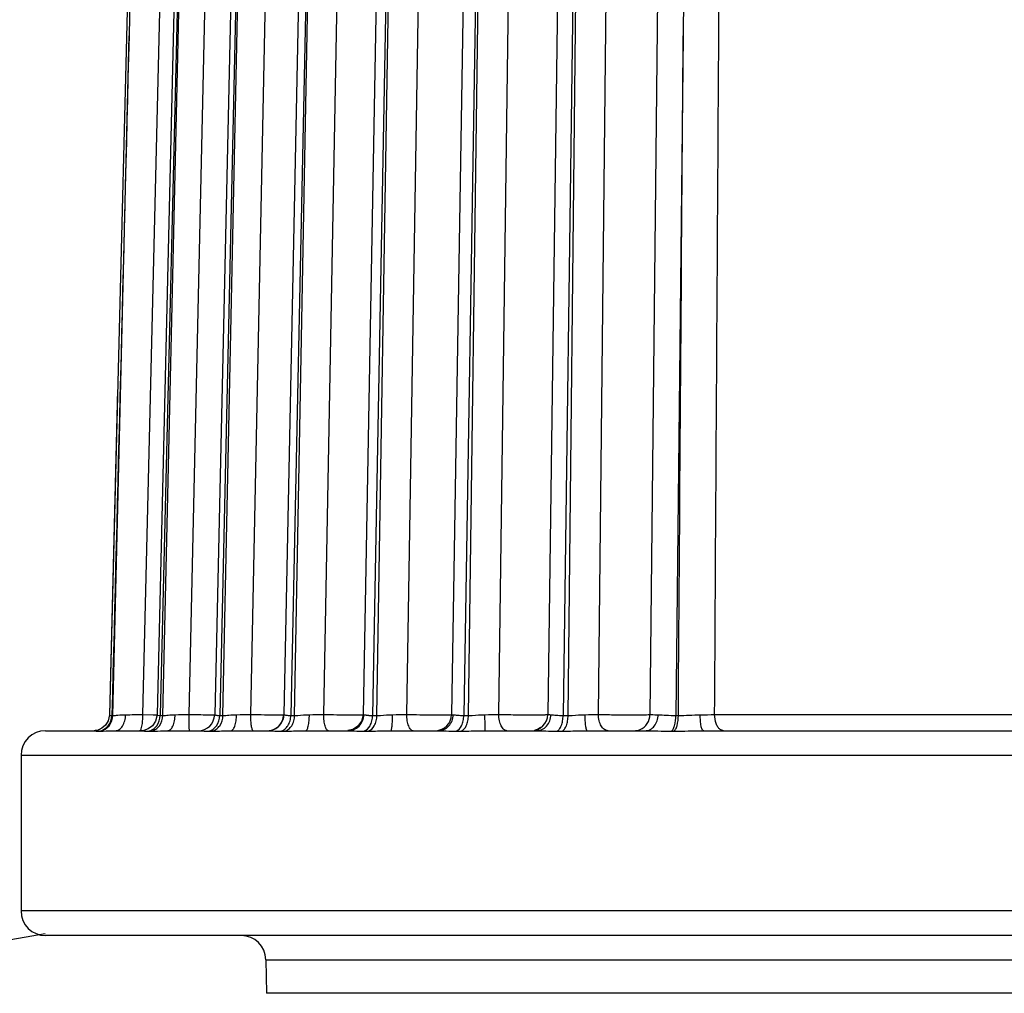
# Model space of a CAD drawing. Units: inches. Extents: x 0 to 64, y 0 to 40.
# Drawn here: x 40.5 to 41, y 23.3 to 23.8 of the extents above; entities that cross this region are included whole.
import ezdxf

# ---------------------------------------------------------------- set-up
doc = ezdxf.new("R2010")
doc.units = ezdxf.units.IN
doc.header["$MEASUREMENT"] = 0
doc.layers.add('1', color=7, linetype='Continuous')
doc.styles.get("Standard").update_dxf_attribs({"font": 'arial.ttf'})
doc.dimstyles.get("Standard").update_dxf_attribs({"dimtxt": 0.18, "dimasz": 0.18, "dimexe": 0.18, "dimexo": 0.0625, "dimgap": 0.09, "dimtad": 0, "dimtih": 1, "dimtoh": 1, "dimdec": 4, "dimzin": 0, "dimdsep": 46, "dimtxsty": 'Standard', "dimcen": 0.09, "dimadec": 0, "dimazin": 0, "dimtfac": 1, "dimtdec": 4, "dimtofl": 0, "dimtmove": 0, "dimatfit": 3, "dimfxl": 1, "dimtolj": 1, "dimtzin": 0, "dimarcsym": 0})

# ---------------------------------------------------------------- blocks, each defined once
blk = doc.blocks.new('*D75')
at = {"layer": '1', "color": 0, "lineweight": -2, "transparency": 16777216}
for p, q in [((42.91327785073028, 24.06183467210703), (43.22752308714539, 24.64632011747946)), ((43.22752308714539, 24.64632011747946), (43.60252308714539, 24.64632011747946)), ((41.01584853861681, 20.15768072468374), (41.01584853861681, 20.90768072468374)), ((40.6408485386168, 20.53268072468374), (41.39084853861681, 20.53268072468374))]:
    blk.add_line(p, q, dxfattribs=at)
at = {"layer": '1', "color": 0, "transparency": 16777216}
blk.add_solid([(42.85822963759803, 24.09143102713509), (42.96832606386252, 24.03223831707898), (42.73569972056195, 23.73154539331355)], dxfattribs=at)
at = {"layer": 'Defpoints', "color": 0, "transparency": 16777216}
for p in [(42.73569972056195, 23.73154539331355), (39.29599735667166, 17.33381605605394)]:
    blk.add_point(p, dxfattribs=at)
at = {"layer": '1', "color": 0, "transparency": 16777216, "insert": (45.80490371470336, 24.64632011747946), "char_height": 0.375, "attachment_point": 5}
blk.add_mtext('\\A1;∅7.3in. [∅185mm]', dxfattribs=at)
blk = doc.blocks.new('*D76')
at = {"layer": '1', "color": 0, "lineweight": -2, "transparency": 16777216}
for p, q in [((39.93211741345225, 23.25925481765434), (38.88604947581044, 25.89107157739545)), ((38.88604947581044, 25.89107157739545), (39.26104947581043, 25.89107157739545)), ((41.01584853861687, 20.15768072468379), (41.01584853861687, 20.90768072468379)), ((40.64084853861687, 20.53268072468379), (41.39084853861687, 20.53268072468379))]:
    blk.add_line(p, q, dxfattribs=at)
blk.add_arc((41.01584853861686, 20.53268072468378), 2.559055118110219, 95.79602096539578, 120.0723668077942, dxfattribs=at)
at = {"layer": '1', "color": 0, "transparency": 16777216}
blk.add_solid([(39.99019774049138, 23.28233999928733), (39.87403708641313, 23.23616963602135), (40.07062850325021, 22.91077285541959)], dxfattribs=at)
at = {"layer": 'Defpoints', "color": 0, "transparency": 16777216}
for p in [(40.07062850325021, 22.91077285541959), (41.96106857398352, 18.15458859394797)]:
    blk.add_point(p, dxfattribs=at)
at = {"layer": '1', "color": 0, "transparency": 16777216, "insert": (41.46343010336842, 25.89107157739544), "char_height": 0.375, "attachment_point": 5}
blk.add_mtext('\\A1;∅5.1in. [∅130mm]', dxfattribs=at)

msp = doc.modelspace()

# ---------------------------------------------------------------- linework, layer by layer
at = {"layer": '1', "linetype": 'Continuous'}
for p, q in [((40.59777150834509, 23.92633345835296), (40.58586701271122, 23.45362240376635)), ((40.59889353435301, 23.92622361638838), (40.59530534847113, 23.78003822918761)), ((40.6019985960105, 23.45382052867186), (40.61333308009705, 23.9270360192821)), ((40.62008915957347, 23.92631615933722), (40.60876901262066, 23.45370084761676)), ((40.62163487000259, 23.92622415243957), (40.6103054215892, 23.45365557251046)), ((40.61155839082539, 23.45337533330179), (40.62218522285696, 23.92622415243957)), ((40.62414237044356, 23.45383916617581), (40.63476797635298, 23.92666216081359)), ((40.6470916993884, 23.92636604001045), (40.63647203569946, 23.45376436930965)), ((40.64950077441995, 23.92622415243957), (40.63886275434515, 23.45337533330179)), ((40.6404079560931, 23.45337533330179), (40.65017586749082, 23.92622415243957)), ((40.6537960343648, 23.45383916617581), (40.6635652556995, 23.92666216081359)), ((40.67938615629788, 23.92642432046713), (40.66962404153804, 23.45377799111675)), ((40.68282808020336, 23.92622415243957), (40.67304679493958, 23.45337533330179)), ((40.67485447569948, 23.45337533330179), (40.68361784940811, 23.92622415243957)), ((40.68884706721917, 23.45383916617581), (40.69761426738449, 23.92666216081359)), ((40.71649098681758, 23.92649097476635), (40.70773202907742, 23.4537946667073)), ((40.72111995397893, 23.92622415243957), (40.71234121996326, 23.45337533330179)), ((40.71438443138055, 23.45337533330179), (40.7220126256758, 23.92622415243957)), ((40.72877293883329, 23.45383916617581), (40.73640741907343, 23.92666216081359)), ((40.75785290694353, 23.92656483230571), (40.75022782841995, 23.45381359235297)), ((40.76380555210892, 23.92622415243957), (40.75616024004592, 23.45337533330179)), ((40.75840852254197, 23.45337533330179), (40.76478781862068, 23.92622415243957)), ((40.77297844642385, 23.45383916617581), (40.77936639422308, 23.92666216081359)), ((40.80285516638446, 23.92664411080179), (40.79647786816008, 23.45383435969943)), ((40.81024853064037, 23.92622415243957), (40.80385061452228, 23.45337533330179)), ((40.80627045138448, 23.45337533330179), (40.81130574864039, 23.92622415243957)), ((40.82080458769155, 23.45383916617581), (40.82585077345925, 23.92666216081359)), ((40.85064123169548, 23.9270360192821), (40.84560404630179, 23.45382052867186)), ((40.86291251014433, 23.92622372410493), (40.86157462872308, 23.78003822918761)), ((40.5874777868687, 23.45337533330179), (40.59530534850262, 23.78003822918761)), ((40.86157462872308, 23.78003822918761), (40.85807609975063, 23.45337533330179)), ((40.58981983779, 23.61000047375848), (40.58586701280575, 23.45362240818368)), ((40.58705517180181, 23.45337533329391), (40.5874777868687, 23.45337533330179)), ((40.6019985960105, 23.45382052867186), (40.60688346855773, 23.4537721938884)), ((40.60688346855773, 23.4537721938884), (40.60891044965217, 23.45375557046714)), ((40.61030542169556, 23.45365557250652), (40.61029870348682, 23.45337533330179)), ((40.61029870348682, 23.45337533330179), (40.61155839082539, 23.45337533330179)), ((40.63886275434515, 23.45337533330179), (40.6404079560931, 23.45337533330179)), ((40.66962404939625, 23.45377837010099), (40.66970957460501, 23.45376481209313)), ((40.67304679493958, 23.45337533330179), (40.67485447569948, 23.45337533330179)), ((40.70574696719945, 23.45373678199077), (40.70778401853806, 23.45375254470729)), ((40.70773203117187, 23.45379477973486), (40.70810647638848, 23.45376481209313)), ((40.71234121996326, 23.45337533330179), (40.71438443138055, 23.45337533330179)), ((40.75616024004592, 23.45337533330179), (40.75840852254197, 23.45337533330179)), ((40.80385061452228, 23.45337533330179), (40.80627045138448, 23.45337533330179)), ((40.85807609975063, 23.45337533330179), (40.8592283229475, 23.45337533330179)), ((40.87668176381362, 23.45380314667975), (41.15501531350259, 23.45380314667975)), ((40.5552186173569, 23.44606655145533), (40.57850532971128, 23.44606655145533)), ((40.57906155151045, 23.44609500465218), (40.57850635728209, 23.44606633203014)), ((40.57931199264431, 23.44612493225848), (40.57850640011281, 23.44606633551437)), ((40.57971101345538, 23.44623088900651), (40.57931199264431, 23.44612493225848)), ((40.58095820363644, 23.44656207026635), (40.58069314460101, 23.44649168598289)), ((40.58140253780181, 23.44682345004982), (40.58095820363644, 23.44656207026635)), ((40.58849268936478, 23.44606600188051), (40.60041431603406, 23.44606655145533)), ((40.60041431603406, 23.44606655145533), (40.60112193103015, 23.44606591626243)), ((40.60244516447898, 23.44619645830178), (40.60112193103015, 23.44606591626243)), ((40.61349129417977, 23.44606560486083), (40.62860118480575, 23.44606655145533)), ((40.64403589379003, 23.44606632967974), (40.66188654075063, 23.44606655145533)), ((40.68013607906164, 23.44606655145533), (40.70044865485301, 23.44606655145533)), ((40.72107600445531, 23.44606655145533), (40.74371265476634, 23.44606655145533)), ((40.76641031151439, 23.44606655145533), (40.79103357387658, 23.44606655145533)), ((40.79154944499078, 23.44663812247502), (40.79029517938449, 23.44639393174667)), ((40.79299333574272, 23.44757260377816), (40.79154944499078, 23.44663812247502)), ((40.81546316512458, 23.44606655145533), (40.84338264224277, 23.44606655145533)), ((40.87124267348685, 23.44606655145533), (41.16045440478212, 23.44606655145533)), ((40.58106791332546, 23.44585108173092), (40.58149642942385, 23.44585108173486)), ((40.60463599539628, 23.44585108173486), (40.60591327178997, 23.44585108173486)), ((40.63359888720731, 23.44585108173486), (40.63516566465614, 23.44585108173486)), ((40.66826024088846, 23.44585108173486), (40.670093162353, 23.44585108173486)), ((40.70810333549468, 23.44585108173486), (40.71017507633724, 23.44585108173486)), ((40.75253420225454, 23.44585108173486), (40.75481387759316, 23.44585108173486)), ((40.80089047928607, 23.44585108173486), (40.8033441044081, 23.44585108173486)), ((40.85587311706956, 23.44585108173486), (40.85704142885697, 23.44585108173486)), ((40.54340759373486, 23.43425552783327), (40.54340759373486, 23.35945237822698)), ((40.54340759373486, 23.43425552783327), (41.48828948349865, 23.43425552783327)), ((41.48828948349865, 23.35945237822698), (40.54340759373486, 23.35945237822698)), ((41.4764784598766, 23.34764135460493), (40.5552186173569, 23.34764135460493)), ((40.66103318683327, 23.33603646176635), (40.66131526579784, 23.31987616870336)), ((40.66103318683327, 23.33603646176635), (41.37066389040024, 23.33603646176635)), ((41.37038181143566, 23.31987616870336), (40.66131526579784, 23.31987616870336))]:
    msp.add_line(p, q, dxfattribs=at)
for points in [[(40.58586703546712, 23.45362239639627), (40.58526603134118, 23.45080479604195), (40.58395124976244, 23.44868467084903), (40.58224860676245, 23.44721913368367), (40.58047913721521, 23.44639160050257), (40.57906155151045, 23.44609500465218)], [(40.60876880842386, 23.45370129726635), (40.60808727648293, 23.45068393466399), (40.60653540864826, 23.44840144837659), (40.60449465426638, 23.44690017013251), (40.60244516447898, 23.44619645830178)], [(40.70773208309311, 23.45379471784115), (40.70703055162068, 23.45068866662855), (40.70530590040812, 23.44825412868369), (40.7027992883294, 23.44663600668761), (40.70042759106167, 23.44617489063644)]]:
    msp.add_lwpolyline(points, dxfattribs=at)
for radius in [4.07480314960625, 3.631889763779484, 3.533464566929092]:
    msp.add_circle((41.01584853861675, 20.53268072468371), radius, dxfattribs=at)
for centre, radius, start, end in [((41.01584853861675, 20.53268072468371), 3.651574803149563, 91.66814514489595, 178.3318548550715), ((40.57360455716008, 26.64455306912852), 3.190858875940907, 270.3598852597036, 270.5098564755999), ((40.60339547707736, 25.02404934520334), 1.570347235456674, 270.5120155177877, 270.756994367108), ((40.6485298370971, 25.58739240777025), 2.133692616862179, 269.3451121653995, 269.5870935631002), ((40.62859941997505, 23.45394058485296), 0.00787480665748022, 270.0128702872003, 358.7210890763987), ((40.64042464987665, 24.50562179469939), 1.051891729704712, 269.6039344389105, 269.7861365737862), ((40.63495536258529, 24.87423975507342), 1.420525537909432, 270.4835795120819, 270.7599459488878), ((40.67367152567977, 25.16178179277027), 1.708058269173208, 269.3332736422046, 269.7743175002824), ((40.66175207426636, 23.45394056720336), 0.007873881255905418, 270.0000346938007, 358.8167370674124), ((40.66843541406956, 23.96779499443564), 0.514060385078734, 269.8337337611978, 270.1366863418909), ((40.67154373991207, 24.73755476746319), 1.283832212606284, 270.4648739694842, 270.7722486119035), ((40.71304574016796, 24.58354694938839), 1.12981725081101, 270.4517225875984, 270.7975902387053), ((40.74235490673095, 23.45394056720336), 0.007873990220472348, 272.3432849005033, 359.0759053652027), ((40.75871511591993, 24.43218338532934), 0.9784481865432955, 270.4457724827989, 270.8352589310949), ((40.78860452774666, 23.45394056720336), 0.007874030649606206, 270.0657154748008, 359.2273200414067), ((40.80800965836875, 24.27820631504586), 0.8244664373700689, 270.4456068510125, 270.8892113079145), ((40.86225399934904, 25.04678268007342), 1.593044868858249, 270.2692387692011, 270.5189190393016), ((40.5552186173569, 23.43425552783327), 0.0118110236220471, 90, 180), ((40.63349800552226, 23.49433501482146), 0.0484840380393695, 267.5157480363966, 270.1192165333981), ((40.5552186173569, 23.35945237822698), 0.0118110236220471, 180, 270), ((41.01584853861675, 20.53268072468371), 2.853189961452722, 99.29376291369556, 260.7062370810026), ((40.6492239620892, 23.33583033098289), 0.0118110236220471, 0.9999999999757104, 90)]:
    msp.add_arc(centre, radius, start, end, dxfattribs=at)
for points in [[(40.87668176381362, 23.45380314667975), (40.87759904631753, 23.61149120806949), (40.87857918944746, 23.76917891590807), (40.87962114890809, 23.92686620275454)], [(40.59530534850262, 23.78003822918761), (40.59256626437264, 23.671150320601), (40.58981619717974, 23.56226268773879), (40.58705517180181, 23.45337533329391)], [(40.8592283229475, 23.45337533330179), (40.85997995726245, 23.56226317984115), (40.86076216061281, 23.6711508195695), (40.86157462872308, 23.78003822918761)], [(40.70747453205774, 23.45080579817187), (40.70786632198292, 23.45173514031752), (40.70808397308917, 23.45275651212069), (40.70810600474272, 23.45376482297502)], [(40.66188654122311, 23.44606584190808), (40.66289010810493, 23.4460659450065), (40.66391164044353, 23.4462682562506), (40.66484026841204, 23.44664877773485)], [(40.70044865167972, 23.44606584190808), (40.70143181921912, 23.44606594509312), (40.7024330628451, 23.44626913523091), (40.70333997518367, 23.44664877773485)], [(40.83789199267187, 23.44606685527422), (40.83888633436874, 23.44606677943959), (40.83989899658923, 23.44627142714037), (40.84081654178215, 23.4466546062506)]]:
    msp.add_open_spline(points, degree=3, dxfattribs=at)
for points, knots in [([(40.58106791332546, 23.44585108173092), (40.58269787166398, 23.44618716063643), (40.58583857844354, 23.44817035201439), (40.58701264970728, 23.4516465494081), (40.58705517177816, 23.45337533329391)], [0, 0, 0, 0, 0.4904139952, 1, 1, 1, 1]), ([(40.58149642942385, 23.44585108173486), (40.5831251733569, 23.44618723897108), (40.58626351235296, 23.44817183291596), (40.58743532370727, 23.45164674649864), (40.58747778686484, 23.45337533330179)], [0, 0, 0, 0, 0.4902663958, 1, 1, 1, 1]), ([(40.58586697258136, 23.45362233562462), (40.58586594167184, 23.45358327905768), (40.5859782629002, 23.4534931800498), (40.58636433237666, 23.45339367056162), (40.58675683491595, 23.45337442841989), (40.58705517171518, 23.45337533329786)], [0, 0, 0, 0, 0.0937707015, 0.2839709015, 1, 1, 1, 1]), ([(40.58747778686484, 23.45337533330179), (40.58831344286091, 23.45337324232541), (40.59036650336873, 23.4535908893766), (40.59242218941205, 23.45375030188052), (40.59364679297107, 23.45375713786477)], [0, 0, 0, 0, 0.4056041432, 1, 1, 1, 1]), ([(40.58872392064825, 23.446066926101), (40.58937288156562, 23.446066837038), (40.59079774667578, 23.44656265984116), (40.59236177682544, 23.44836046458525), (40.5933830380892, 23.45085629712855), (40.59363259454983, 23.45276242795927), (40.59364709087663, 23.45375712676636)], [0, 0, 0, 0, 0.195878307, 0.4266609373, 0.6997344524, 1, 1, 1, 1]), ([(40.60152595562465, 23.44833077606951), (40.60160529546323, 23.44871915484509), (40.60189975606556, 23.45053497364825), (40.60199391474669, 23.45237862852619), (40.60199833849083, 23.45382054817973)], [0, 0, 0, 0, 0.2156308666, 1, 1, 1, 1]), ([(40.60463599539628, 23.44585108173486), (40.60541510314431, 23.44602093195533), (40.60694767603798, 23.44668511297895), (40.60940687940024, 23.44902507127422), (40.61025872714038, 23.45165689752226), (40.61029870349478, 23.45337533330179)], [0, 0, 0, 0, 0.2384463437, 0.4860020412, 1, 1, 1, 1]), ([(40.60591327178997, 23.44585108173486), (40.60669023896719, 23.44602098767581), (40.60821891666012, 23.44668576697502), (40.61067104463257, 23.44902738242382), (40.61151859788447, 23.45165745336084), (40.61155839082153, 23.45337533330179)], [0, 0, 0, 0, 0.2381087917, 0.485555345, 1, 1, 1, 1]), ([(40.60876910045931, 23.45370051680966), (40.60876791317583, 23.45365285275454), (40.60892295458132, 23.45354925461675), (40.60939957448682, 23.45340172914037), (40.60991502885298, 23.45337376881754), (40.6102987034908, 23.45337533330179)], [0, 0, 0, 0, 0.0892333639, 0.2819274945, 1, 1, 1, 1]), ([(40.61155839082153, 23.45337533330179), (40.61238965867187, 23.45337197861674), (40.61434381637264, 23.45358141104587), (40.61629878607346, 23.4537558493569), (40.6174284731955, 23.45376481209313)], [0, 0, 0, 0, 0.4239040107, 1, 1, 1, 1]), ([(40.61380606398291, 23.44606655325848), (40.6143016664987, 23.44606655290809), (40.61510150441995, 23.44647746008525), (40.61584796806949, 23.44738219022304), (40.61661092985696, 23.44874591513644), (40.61723922053017, 23.45090880101831), (40.61741829012465, 23.45277356690808), (40.61742847393964, 23.45376481205375)], [0, 0, 0, 0, 0.1630690932, 0.2663379451, 0.3867855174, 0.6738314006, 1, 1, 1, 1]), ([(40.62435384558921, 23.44606655147106), (40.62433957534904, 23.44606658418762), (40.62432791952227, 23.44613937595139), (40.62430743052619, 23.44623189581755), (40.62429036597899, 23.4464273911876), (40.62426132745145, 23.44680655075454), (40.62423216810885, 23.44745702791988), (40.62420144513646, 23.44840718758131), (40.62417646545532, 23.44956938628209), (40.62415014721125, 23.45140299304589), (40.62414273725847, 23.45284522671517), (40.62414239393172, 23.45383917737659)], [0, 0, 0, 0, 0.005500247900000001, 0.0200962305, 0.0439465413, 0.0769262589, 0.1691536254, 0.2930681184, 0.4441757716, 0.6168977526, 1, 1, 1, 1]), ([(40.63359888720731, 23.44585108173486), (40.63432917630576, 23.44602235227423), (40.63577237604591, 23.44670133382147), (40.63806806944353, 23.44907823585297), (40.63882585329395, 23.45166890434115), (40.63886275434902, 23.45337533330179)], [0, 0, 0, 0, 0.2304820395, 0.4755483747, 1, 1, 1, 1]), ([(40.63516566465614, 23.44585108173486), (40.63589334479786, 23.44602243562461), (40.63733171852618, 23.44670227728209), (40.63961846091991, 23.44908111558131), (40.64037127639631, 23.45166954183327), (40.64040795608923, 23.45337533330179)], [0, 0, 0, 0, 0.2300442463, 0.4749771543, 1, 1, 1, 1]), ([(40.63647200762466, 23.45376339678604), (40.63647162555776, 23.45374726715612), (40.63654547566006, 23.45372257942383), (40.63663852766797, 23.4536637097703), (40.63684001783724, 23.45360019873092), (40.63723264805378, 23.4534935989514), (40.63792178949075, 23.45339618081752), (40.63851847082151, 23.45337419091203), (40.63886275434902, 23.45337533330179)], [0, 0, 0, 0, 0.0197930233, 0.071772246, 0.1543815965, 0.2666143963, 0.5776383034, 1, 1, 1, 1]), ([(40.64040795608923, 23.45337533330179), (40.64136954244356, 23.45337216557344), (40.6435469059868, 23.45356825629392), (40.64572343460497, 23.45375563502226), (40.6469445334593, 23.45376481209313)], [0, 0, 0, 0, 0.4405463862, 1, 1, 1, 1]), ([(40.64420882745139, 23.44606658706556), (40.64460540274274, 23.44606996116399), (40.64523336004982, 23.44654322666398), (40.64575802182935, 23.44740736478997), (40.64633967861283, 23.44878552820728), (40.6468020670892, 23.45093491473486), (40.64693685089628, 23.45277744895532), (40.64694453402228, 23.45376481205375)], [0, 0, 0, 0, 0.1382889168, 0.2371382149, 0.3578418425, 0.6557007776, 1, 1, 1, 1]), ([(40.65496510858526, 23.44606655147106), (40.65487487287271, 23.4460665888884), (40.65466210315617, 23.44627220525453), (40.6543713437585, 23.44702736548683), (40.65406829548687, 23.4486090045892), (40.65385302838843, 23.4510023542506), (40.65379806456559, 23.45284475839235), (40.6537961636522, 23.45383917737659)], [0, 0, 0, 0, 0.0338336003, 0.0952704517, 0.310580587, 0.6271450505, 1, 1, 1, 1]), ([(40.66484026841204, 23.44664877773485), (40.66622533991205, 23.44721633490414), (40.66871616342382, 23.44921825928211), (40.6696755810853, 23.45226305559312), (40.66970909279394, 23.45376482297502)], [0, 0, 0, 0, 0.4991169535, 1, 1, 1, 1]), ([(40.66826024088846, 23.44585108173486), (40.66893255690024, 23.44602447940414), (40.67026661037266, 23.44672327486872), (40.67179182026638, 23.44848698443958), (40.67277980075846, 23.45078758356556), (40.67302957882936, 23.45249981239235), (40.67304679494748, 23.45337533330179)], [0, 0, 0, 0, 0.2193043065, 0.4602464369, 0.7234077119, 1, 1, 1, 1]), ([(40.66970957460501, 23.45376481209313), (40.66984207417187, 23.45375640093958), (40.67019968232148, 23.45364954792777), (40.67088813167976, 23.45351938538445), (40.67187217110495, 23.45339731688051), (40.67262597884121, 23.45337414023879), (40.6730467949435, 23.45337533330179)], [0, 0, 0, 0, 0.1182642341, 0.3291149532, 0.6251480575, 1, 1, 1, 1]), ([(40.670093162353, 23.44585108173486), (40.67076245388449, 23.446024605101), (40.67209074923096, 23.4467246313766), (40.67360710392381, 23.44848855327815), (40.67458918135299, 23.45078853143957), (40.6748373861916, 23.45249991510099), (40.6748544756955, 23.45337533330179)], [0, 0, 0, 0, 0.218769801, 0.4595683768, 0.7229591616, 1, 1, 1, 1]), ([(40.6748544756955, 23.45337533330179), (40.67535901628997, 23.45337391124272), (40.67773068319161, 23.45346596014036), (40.68009241127027, 23.45375128723879), (40.68196010275062, 23.45376481209313)], [0, 0, 0, 0, 0.2126822925, 1, 1, 1, 1]), ([(40.68013610859316, 23.44606655325848), (40.68043683125848, 23.44606655283329), (40.68085745491993, 23.4466255146443), (40.68117157140023, 23.44741120371124), (40.68156510807739, 23.44881011342383), (40.68186440914826, 23.45094409905768), (40.68195499439236, 23.45277726454194), (40.68196010312857, 23.45376481205375)], [0, 0, 0, 0, 0.1105918573, 0.2055090633, 0.3271112845, 0.6368209403, 1, 1, 1, 1]), ([(40.68884706721917, 23.45383916617581), (40.69041411112465, 23.45382070250258), (40.69604722188842, 23.45376402251044), (40.70168071877816, 23.45372326051832), (40.70574696719945, 23.45373678199077)], [0, 0, 0, 0, 0.2781883263, 1, 1, 1, 1]), ([(40.69095631230573, 23.44606655147106), (40.6906247510301, 23.44606662767187), (40.69013037614434, 23.44660253179391), (40.68975376955768, 23.44742506726635), (40.68929948238053, 23.44883153754195), (40.68895204195144, 23.45099176919155), (40.68885073414037, 23.45284366741203), (40.68884730038053, 23.45383917737659)], [0, 0, 0, 0, 0.1189627765, 0.2150484873, 0.3364591585, 0.6428131427, 1, 1, 1, 1]), ([(40.70333997518367, 23.44664877773485), (40.70425372855379, 23.44703128395926), (40.70595206955375, 23.44817909212462), (40.7070856901089, 23.4498834487506), (40.70747453205774, 23.45080579817187)], [0, 0, 0, 0, 0.497394234, 1, 1, 1, 1]), ([(40.70810333549468, 23.44585108173486), (40.70938215670338, 23.44622360506555), (40.71106292328602, 23.44797323789628), (40.71210070796326, 23.45080089192777), (40.71232601243958, 23.4525018312506), (40.71234121997111, 23.45337533330179)], [0, 0, 0, 0, 0.4404841431, 0.7110890823999999, 1, 1, 1, 1]), ([(40.70810647638848, 23.45376481209313), (40.70816218912466, 23.45376311328997), (40.70844532382148, 23.4537389988884), (40.70872484103018, 23.45368759764824), (40.70895005060891, 23.45365131399471)], [0, 0, 0, 0, 0.1963648818, 1, 1, 1, 1]), ([(40.70895005060891, 23.45365131399471), (40.70905202910103, 23.4536348841758), (40.70952192034116, 23.45356067778997), (40.7099940728491, 23.45349975734902), (40.71036480963255, 23.45346420272304)], [0, 0, 0, 0, 0.2171257639, 1, 1, 1, 1]), ([(40.71017507633724, 23.44585108173486), (40.71144841461285, 23.44622449626635), (40.71311695889233, 23.44797806218368), (40.71414574595531, 23.45080171172698), (40.7143693660538, 23.45250193408525), (40.71438443137265, 23.45337533330179)], [0, 0, 0, 0, 0.4396776857, 0.7105635256, 1, 1, 1, 1]), ([(40.71036480963255, 23.45346420272304), (40.71051440492386, 23.45344985614037), (40.71117178146716, 23.45339520028998), (40.71183189090812, 23.45337405664431), (40.71234121997111, 23.45337533330179)], [0, 0, 0, 0, 0.2278333056, 1, 1, 1, 1]), ([(40.71438443137265, 23.45337533330179), (40.71494436206956, 23.45337392930573), (40.71747045852226, 23.45345924761675), (40.71998670521521, 23.45375087324273), (40.72195317958528, 23.45376481209313)], [0, 0, 0, 0, 0.2216276106, 1, 1, 1, 1]), ([(40.72107603527036, 23.44606655325848), (40.72115065539629, 23.44606655304194), (40.72131148341202, 23.44629727415611), (40.72143229890412, 23.44672095676241), (40.7215826485932, 23.4474386918569), (40.72175951537662, 23.44881610258524), (40.72190981363644, 23.45095918765612), (40.72195072542388, 23.45277823241989), (40.72195317976241, 23.45376481205375)], [0, 0, 0, 0, 0.028563975, 0.0878527531, 0.1802703253, 0.3030603566, 0.6223441956, 1, 1, 1, 1]), ([(40.72877293883329, 23.45383916617581), (40.73030524136874, 23.45382033346714), (40.7361335234632, 23.45376019999864), (40.74196222195144, 23.45372444687264), (40.74625839464824, 23.45373678199077)], [0, 0, 0, 0, 0.2629132183, 1, 1, 1, 1]), ([(40.73179091080181, 23.44606655147106), (40.73136129051045, 23.44606662047894), (40.73067098231365, 23.44652248950651), (40.73007558841994, 23.44741068264037), (40.72943441483329, 23.44879949328997), (40.72892227355771, 23.45097546504589), (40.72877819385303, 23.45284202050651), (40.72877327239235, 23.45383917737659)], [0, 0, 0, 0, 0.1458700174, 0.2460268413, 0.3666896819, 0.6614287969, 1, 1, 1, 1]), ([(40.74371264799868, 23.44606584190808), (40.74466144387662, 23.44606594525453), (40.7465981766955, 23.44647362908131), (40.74902832246323, 23.44819715265611), (40.7506622697191, 23.45075014000651), (40.75106944896322, 23.45275814895533), (40.75109064905376, 23.45376482297502)], [0, 0, 0, 0, 0.2425725423, 0.4895165931, 0.7425730612, 1, 1, 1, 1]), ([(40.74625839464824, 23.45373678199077), (40.74673303182146, 23.45373814476241), (40.74807620380966, 23.45374752601833), (40.74942036642386, 23.45374504620335), (40.75028812516405, 23.45378603299075)], [0, 0, 0, 0, 0.35332097, 1, 1, 1, 1]), ([(40.75022803016401, 23.45381360291202), (40.75022765878998, 23.45379493795926), (40.75034244405776, 23.45380755302226), (40.75046569711287, 23.45377566428211), (40.75075844134903, 23.45377720627422), (40.75096613695143, 23.45376762356163), (40.75109110350655, 23.45376481209313)], [0, 0, 0, 0, 0.0646910205, 0.2540138112, 0.5668534632, 1, 1, 1, 1]), ([(40.75109110350655, 23.45376481209313), (40.75138472164042, 23.45375886225455), (40.7520622017546, 23.45367307290809), (40.75374207092386, 23.45345520224666), (40.75514598593566, 23.45337302421123), (40.75616024005376, 23.45337533330179)], [0, 0, 0, 0, 0.1732255256, 0.4017430247, 1, 1, 1, 1]), ([(40.75253420225454, 23.44585108173486), (40.75369605418769, 23.4462466406876), (40.75510232447903, 23.4480784856443), (40.75595675089232, 23.45081652339627), (40.75614725741207, 23.4525037978884), (40.75616024005376, 23.45337533330179)], [0, 0, 0, 0, 0.4228536140999999, 0.6996982256000001, 1, 1, 1, 1]), ([(40.75481387759316, 23.44585108173486), (40.75596984282544, 23.44624803839233), (40.75736151599864, 23.44808385636871), (40.75820704336081, 23.45081722823485), (40.75839569553801, 23.45250389499469), (40.75840852253407, 23.45337533330179)], [0, 0, 0, 0, 0.4219513826, 0.6991185007999999, 1, 1, 1, 1]), ([(40.75840852253407, 23.45337533330179), (40.75901552319556, 23.45337395601045), (40.76165845789239, 23.45345307419943), (40.76429152269554, 23.4537504677388), (40.76632755929393, 23.45376481209313)], [0, 0, 0, 0, 0.2296563383, 1, 1, 1, 1]), ([(40.76641034103011, 23.44606655325848), (40.76639769485695, 23.44606655286478), (40.76640973806957, 23.44614436832147), (40.76638620394357, 23.44622744529391), (40.76638839150257, 23.44642458317186), (40.76637700912465, 23.44667025278997), (40.7663715231522, 23.44699327809312), (40.76636110319947, 23.44754602702226), (40.76635116134906, 23.44838131918367), (40.76634109716406, 23.44953041633723), (40.76633366325063, 23.45084583197108), (40.76632890919944, 23.45227588662462), (40.76632767728609, 23.45326218540809), (40.76632755927818, 23.45376481205375)], [0, 0, 0, 0, 0.004927098, 0.0192985808, 0.0429968476, 0.0758549151, 0.1176421824, 0.1678942827, 0.2917002785, 0.4428191540999999, 0.6157292175, 0.8041707264, 1, 1, 1, 1]), ([(40.77297844642385, 23.45383916617581), (40.77424280043959, 23.45382266953801), (40.77686150243568, 23.45379350538445), (40.78083196071913, 23.45376131415613), (40.78479651907344, 23.45374053083721), (40.78797399751443, 23.45373343883722), (40.79031238054984, 23.453735124475), (40.79184205520733, 23.45373968902619), (40.79318291484901, 23.45374773730572), (40.79431392916797, 23.45375817075454), (40.79521138653411, 23.45377313353013), (40.79581516826244, 23.45378478611281), (40.79616076414038, 23.45380213778211), (40.79633951525062, 23.45380597905375), (40.7964197050735, 23.45382526927422), (40.7964877185774, 23.45382229114823), (40.79648854297898, 23.45383430042384)], [0, 0, 0, 0, 0.1613254958, 0.3341253874, 0.5065839774, 0.6671483395000001, 0.7395190764, 0.8049301354999999, 0.8622982393, 0.910635361, 0.9491180665000001, 0.9771248691, 0.9870258013, 0.9941449895000001, 0.9984641987999999, 1, 1, 1, 1]), ([(40.77686015426639, 23.44606655147106), (40.77633096208137, 23.44606661755769), (40.77511978092389, 23.44664874282147), (40.77395365835298, 23.4484676298884), (40.77316772448683, 23.45094794595532), (40.77298521887269, 23.45283991800257), (40.77297887540811, 23.45383917737659)], [0, 0, 0, 0, 0.1699791962, 0.3944558596, 0.6790263907999999, 1, 1, 1, 1]), ([(40.79103356364038, 23.44606584190808), (40.7919344386325, 23.4460659455065), (40.79378955966399, 23.44648245750651), (40.79608908370341, 23.44822052444353), (40.79762250314826, 23.45077011920336), (40.79800217686477, 23.45276022498288), (40.79802222368369, 23.45376482297502)], [0, 0, 0, 0, 0.2363004446, 0.4807650986999999, 0.7364404472, 1, 1, 1, 1]), ([(40.79647789827027, 23.45383438190414), (40.79647788082934, 23.45382550015611), (40.79652743376244, 23.45382318066792), (40.7965861385735, 23.45381002962856), (40.79671718068761, 23.45380379857737), (40.79697153482147, 23.45378913074667), (40.79741690397503, 23.45377682194746), (40.79779998669551, 23.45376860576242), (40.79802265416794, 23.45376481209313)], [0, 0, 0, 0, 0.0172064469, 0.0651454771, 0.1444211966, 0.2550217485, 0.5685687127, 1, 1, 1, 1]), ([(40.79802265416794, 23.45376481209313), (40.79884637455376, 23.45375217191595), (40.80077869786476, 23.45346319517974), (40.80272706863252, 23.45337295786084), (40.80385061453012, 23.45337533330179)], [0, 0, 0, 0, 0.4230419246, 1, 1, 1, 1]), ([(40.80089047928607, 23.44585108173486), (40.80134677218769, 23.44604137566006), (40.80222853091993, 23.44685786765612), (40.8031084148451, 23.44859521064036), (40.8036936601286, 23.45084481676241), (40.80384003793176, 23.45250559462855), (40.80385061453012, 23.45337533330179)], [0, 0, 0, 0, 0.1763342664, 0.4080325624, 0.6897629301, 1, 1, 1, 1]), ([(40.8033441044081, 23.44585108173486), (40.80379652428212, 23.44604191664432), (40.8046690257861, 23.44686101028603), (40.80553735219553, 23.44859692558919), (40.80611553371909, 23.45084567354193), (40.80626004142385, 23.45250568017974), (40.80627045137658, 23.45337533330179)], [0, 0, 0, 0, 0.1754983917, 0.4070606728, 0.6891504997, 1, 1, 1, 1]), ([(40.80627045137658, 23.45337533330179), (40.80691547222705, 23.45337397285689), (40.80963590901831, 23.45344775579785), (40.81234636874274, 23.45375006144745), (40.81442172208926, 23.45376481209313)], [0, 0, 0, 0, 0.2371032328, 1, 1, 1, 1]), ([(40.81546319578604, 23.44606655325848), (40.81538037209316, 23.44606655305375), (40.81518973391599, 23.44628045745533), (40.81493874854198, 23.44701699345927), (40.8146657930813, 23.44858644999077), (40.81447576546714, 23.45095178418762), (40.81442463638052, 23.45277811304983), (40.81442172187661, 23.45376481205375)], [0, 0, 0, 0, 0.0315107524, 0.0919016599, 0.3068874267, 0.6246030281, 1, 1, 1, 1]), ([(40.82080458769155, 23.45383916617581), (40.82321675965221, 23.45380511353801), (40.8282161302742, 23.45375915738053), (40.835341989727, 23.45372175244745), (40.84119519055378, 23.45375448610888), (40.84446418704988, 23.45376038062857), (40.84560404630179, 23.45382052867186)], [0, 0, 0, 0, 0.2918174957, 0.6047836203, 0.8619250748999999, 1, 1, 1, 1]), ([(40.82549216408131, 23.44606655148682), (40.82486713736876, 23.44606664706163), (40.82348141280966, 23.44658554746714), (40.82200286016405, 23.44840893569548), (40.82104036071911, 23.45092173392383), (40.82081302774668, 23.45283752066005), (40.82080534945533, 23.45383918264824)], [0, 0, 0, 0, 0.1901621341, 0.4195311458, 0.6952389843000001, 1, 1, 1, 1]), ([(40.84081654178215, 23.4466546062506), (40.84219202936481, 23.4472290282073), (40.84465873717977, 23.44926270339627), (40.84558195057741, 23.4523137970144), (40.84560445490024, 23.45382052230966)], [0, 0, 0, 0, 0.4972843265, 1, 1, 1, 1]), ([(40.84338264325061, 23.44606633500651), (40.84417931366795, 23.44606640075455), (40.84585717908919, 23.44650704135691), (40.84786402971912, 23.44827306228997), (40.84918236260103, 23.45080561669943), (40.84950671990811, 23.4527574096758), (40.84952499490021, 23.453757145975)], [0, 0, 0, 0, 0.2212961211, 0.4602052835, 0.7222506072, 1, 1, 1, 1]), ([(40.84560404630179, 23.45382052867186), (40.84580438302226, 23.45381200510887), (40.84711123382544, 23.4537759290813), (40.84841854441993, 23.45376568720729), (40.84952526529395, 23.45375713786477)], [0, 0, 0, 0, 0.1533865822, 1, 1, 1, 1]), ([(40.84952526529395, 23.45375713786477), (40.85081166073485, 23.45374815032935), (40.85365635768369, 23.45348185497502), (40.85650925111679, 23.45337390522306), (40.85807609975848, 23.45337533330179)], [0, 0, 0, 0, 0.4508595659, 1, 1, 1, 1]), ([(40.85587311706956, 23.44585108173486), (40.85624194254592, 23.44605776370337), (40.8569016860223, 23.44693236749863), (40.85782804154195, 23.44943885677029), (40.85806123944354, 23.45173334043564), (40.85807609975848, 23.45337533330179)], [0, 0, 0, 0, 0.1577857469, 0.3871782109, 1, 1, 1, 1]), ([(40.85704142885697, 23.44585108173486), (40.85740839495531, 23.44605822259706), (40.85806311566796, 23.44693397549077), (40.85898247093172, 23.44944007096321), (40.85921360477818, 23.4517335476758), (40.85922832301048, 23.45337533330179)], [0, 0, 0, 0, 0.1573971034, 0.3867408168, 1, 1, 1, 1]), ([(40.85922832301048, 23.45337533330573), (40.86096281521912, 23.45337340247501), (40.86446722381362, 23.45352203679391), (40.8679681935223, 23.45374780150257), (40.8697398537152, 23.45375539964429)], [0, 0, 0, 0, 0.4946974613, 1, 1, 1, 1]), ([(40.87124270147501, 23.44606677402226), (40.87097191599082, 23.44606670154981), (40.87045118610888, 23.44700531966005), (40.87012904462858, 23.44851193668761), (40.86980501600652, 23.45096293452225), (40.86974422861681, 23.45276921389234), (40.86973979962067, 23.45375539297501)], [0, 0, 0, 0, 0.1013872638, 0.3170832593, 0.6307519844, 1, 1, 1, 1]), ([(40.88096090811678, 23.44606655145533), (40.88038646265215, 23.44606655145533), (40.87928425342386, 23.44652676764036), (40.87815414544355, 23.4478602935577), (40.87701040212073, 23.45022872041595), (40.87669559306556, 23.45234550630178), (40.87668176381362, 23.45380314667975)], [0, 0, 0, 0, 0.1803753748, 0.3457775883, 0.5422815955, 1, 1, 1, 1]), ([(40.57850533675457, 23.44606655145533), (40.57845040402231, 23.44606612206951), (40.57892963298684, 23.44597162926242), (40.57916387339236, 23.44594048335296), (40.58010913547503, 23.4458549763884), (40.5807006731286, 23.44585100834117), (40.58106791332546, 23.44585108173092)], [0, 0, 0, 0, 0.0639358725, 0.2584792438, 0.5725843962, 1, 1, 1, 1]), ([(40.58149642942385, 23.44585108173486), (40.58194844207344, 23.44585099497895), (40.58428201126242, 23.4459048932703), (40.58661276130965, 23.44605761383328), (40.58849459731755, 23.44606602864431)], [0, 0, 0, 0, 0.1936753749, 1, 1, 1, 1]), ([(40.60041431603406, 23.44606655148682), (40.6004668848845, 23.44606657527423), (40.60075570867582, 23.44615074937657), (40.60091063222308, 23.44644245103407), (40.6010149929711, 23.44665469916006)], [0, 0, 0, 0, 0.1818449425, 1, 1, 1, 1]), ([(40.6010149929711, 23.44665469916006), (40.60106695675063, 23.44676038271123), (40.601293344601, 23.44730078040807), (40.6014324442624, 23.44787302583723), (40.60152595562465, 23.44833077606951)], [0, 0, 0, 0, 0.2013221108, 1, 1, 1, 1]), ([(40.60108880245929, 23.44606655145533), (40.60122856596718, 23.44606623495532), (40.60161693871521, 23.44600201561674), (40.60235555453801, 23.44593113322699), (40.60339957610495, 23.44586247549469), (40.60419346172699, 23.44585063855375), (40.60463599539628, 23.44585108173486)], [0, 0, 0, 0, 0.1179100551, 0.3303815619, 0.6266617582, 1, 1, 1, 1]), ([(40.60591327178997, 23.44585108173486), (40.6064292757743, 23.44585056951439), (40.60895687784904, 23.44589904877424), (40.61148161949075, 23.44605409807345), (40.61349333697899, 23.44606561464823)], [0, 0, 0, 0, 0.2041354095, 1, 1, 1, 1]), ([(40.62860118879786, 23.44606655145533), (40.6289770740774, 23.4460662345065), (40.62990792476245, 23.44597568663643), (40.63083941267973, 23.44592099394352), (40.63139647496718, 23.44589654339627)], [0, 0, 0, 0, 0.4026693579, 1, 1, 1, 1]), ([(40.63516566465614, 23.44585108173486), (40.63579708510497, 23.44585057006951), (40.63875495004197, 23.44589669620335), (40.6417102551876, 23.44606014982146), (40.64403678954983, 23.44606631666792)], [0, 0, 0, 0, 0.2134646759, 1, 1, 1, 1]), ([(40.66188654117974, 23.44606655145533), (40.66199581939236, 23.4460664932073), (40.66249880858925, 23.44605709862462), (40.66300103924277, 23.44602690434903), (40.66339414264826, 23.44600486692383)], [0, 0, 0, 0, 0.2172534314, 1, 1, 1, 1]), ([(40.670093162353, 23.44585108173486), (40.67083285514036, 23.44585056888445), (40.67418125262861, 23.44589494360099), (40.67752733441989, 23.44606606551045), (40.68013610859316, 23.44606655145533)], [0, 0, 0, 0, 0.2209049465, 1, 1, 1, 1]), ([(40.70044865167188, 23.44606655145533), (40.70058937488443, 23.44606649641595), (40.70121006351042, 23.44605840378604), (40.70183022792776, 23.44603019406949), (40.70230970675851, 23.44600859428209)], [0, 0, 0, 0, 0.2267212342, 1, 1, 1, 1]), ([(40.71017507633724, 23.44585108173486), (40.71100160984508, 23.44585056776636), (40.71463599046717, 23.44589224367579), (40.71826815724671, 23.44606602188446), (40.72107603527036, 23.44606655145533)], [0, 0, 0, 0, 0.22741883, 1, 1, 1, 1]), ([(40.74371264801835, 23.44606655145533), (40.74503286751838, 23.44606613878997), (40.74797160035297, 23.44590668995926), (40.75091297493174, 23.4458501753254), (40.75253420225454, 23.44585108173486)], [0, 0, 0, 0, 0.4488333463, 1, 1, 1, 1]), ([(40.75481387759316, 23.44585108173486), (40.75571493222697, 23.44585057878999), (40.75958113393568, 23.44588995715611), (40.76344519081755, 23.446066042038), (40.76641034103011, 23.44606655145533)], [0, 0, 0, 0, 0.233059232, 1, 1, 1, 1]), ([(40.7910335636916, 23.44606655145533), (40.79254521775454, 23.44606615302619), (40.79582938334511, 23.44591173701438), (40.7991156719396, 23.44585016025454), (40.80089047928607, 23.44585108173486)], [0, 0, 0, 0, 0.4599640139, 1, 1, 1, 1]), ([(40.8033441044081, 23.44585108173486), (40.80430624915221, 23.44585058252225), (40.80834665479392, 23.44588795132935), (40.81238495377033, 23.44606603130573), (40.81546319578604, 23.44606655145533)], [0, 0, 0, 0, 0.2381318651, 1, 1, 1, 1]), ([(40.84338264325061, 23.44606655145533), (40.84535812762863, 23.44606644442777), (40.84952059642774, 23.4459186359317), (40.85368446910491, 23.44585093932935), (40.85587311706956, 23.44585108173486)], [0, 0, 0, 0, 0.4744048011, 1, 1, 1, 1]), ([(40.85704142885697, 23.44585108173486), (40.85937121367192, 23.44585090529785), (40.86410508502229, 23.44593319688447), (40.86883817612465, 23.44606644805376), (40.87124270145932, 23.44606655145533)], [0, 0, 0, 0, 0.4921065043, 1, 1, 1, 1]), ([(40.66339414264826, 23.44600486692383), (40.66373856231758, 23.44598555871912), (40.6653588952388, 23.44589407962462), (40.66698224731363, 23.4458501919199), (40.66826024088846, 23.44585108173486)], [0, 0, 0, 0, 0.2125509313, 1, 1, 1, 1]), ([(40.70230970675851, 23.44600859428209), (40.70273448330579, 23.44598945875062), (40.70466432541599, 23.44589918867186), (40.70659653725068, 23.44585015421518), (40.70810333549468, 23.44585108173486)], [0, 0, 0, 0, 0.2200859474, 1, 1, 1, 1])]:
    msp.add_open_spline(points, degree=3, knots=knots, dxfattribs=at)

# ---------------------------------------------------------------- dimensions: what is measured, and where the dimension line sits
at = {"layer": '1'}
for p1, p2, picture, middle in [((41.96106857398352, 18.15458859394797), (40.07062850325021, 22.91077285541959), '*D76', (41.46343010336842, 25.89107157739544)), ((39.29599735667166, 17.33381605605394), (42.73569972056195, 23.73154539331355), '*D75', (45.80490371470336, 24.64632011747946))]:
    dim = msp.add_diameter_dim_2p(p1=p1, p2=p2, dimstyle='Standard', override={"dimtxt": 0.375, "dimasz": 0.375, "dimexe": 0.375, "dimexo": 0.375, "dimdec": 1, "dimpost": 'in.', "dimcen": 0.375, "dimtdec": 1, "dimatfit": 0}, dxfattribs=at)
    dim.commit()
    dim.dimension.update_dxf_attribs({"geometry": picture, "text_midpoint": middle, "dimtype": 163})

doc.saveas('drawing.dxf')
